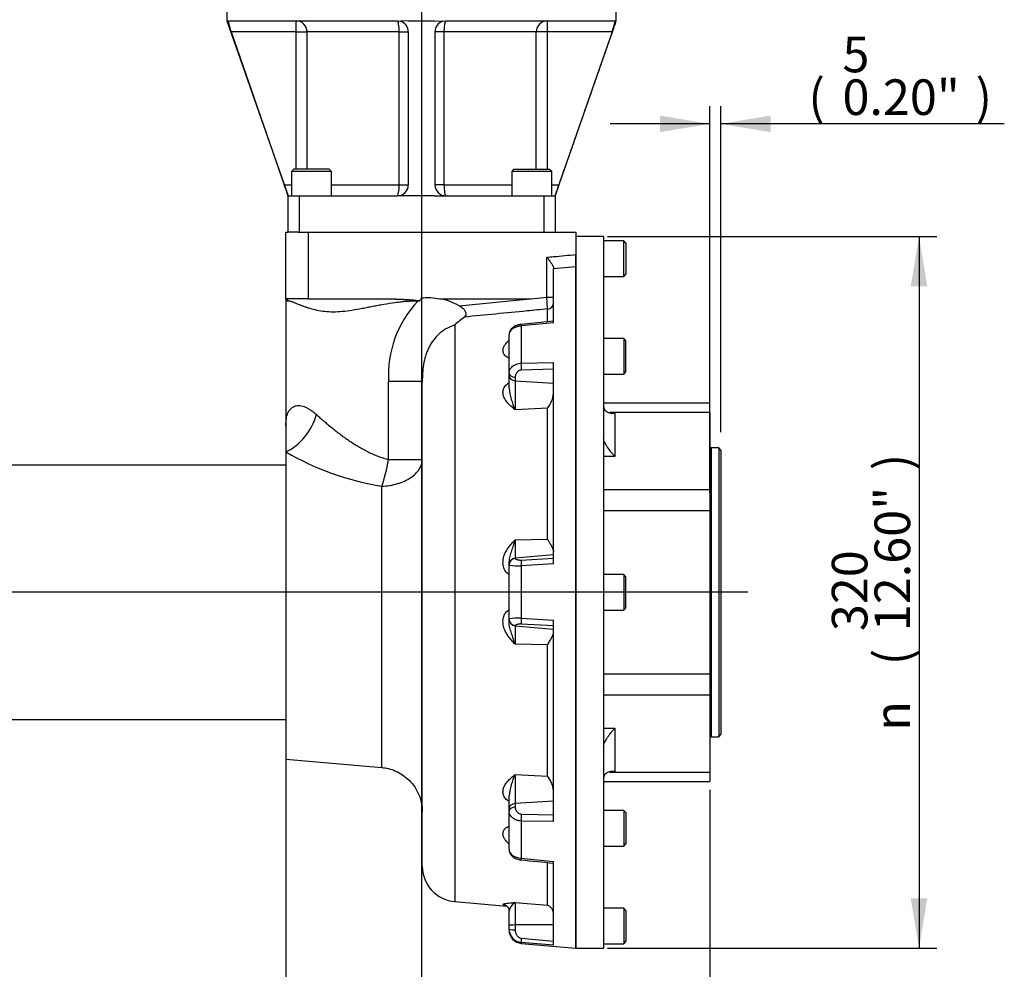
# Paper-space layout 'Sheet1' of a CAD drawing. Units: millimetres. Extents: x 0 to 594, y 0 to 420.
# Drawn here: x 107 to 196, y 84 to 169 of the extents above; entities that cross this region are included whole.
import ezdxf
from ezdxf.enums import TextEntityAlignment as Align
from ezdxf.lldxf.tags import DXFTag

# ---------------------------------------------------------------- set-up
doc = ezdxf.new("R2010")
doc.units = ezdxf.units.MM
for name, color, linetype in [('Default', 7, 'Continuous'), ('DV1_Default', 7, 'Continuous'), ('GB-IB8-CTUBE_200', 7, 'Continuous'), ('GB-IB8-GCASE', 7, 'Continuous'), ('GB-IB8-INFLG_F14', 7, 'Continuous'), ('GB-IB8-OUTFLG_F1', 7, 'Continuous'), ('TSH-1', 7, 'Continuous')]:
    doc.layers.add(name, color=color, linetype=linetype)
doc.styles.add('GDT', font='txt')
doc.styles.add('SEACAD_Arial', font='arial.ttf')
tags = doc.linetypes.add('CENTER2', pattern=[28.575, 19.05, -3.175, 3.175, -3.175]).pattern_tags.tags
tags[10:11] = [DXFTag(74, 4), DXFTag(75, 0), DXFTag(340, '0'), DXFTag(46, 0.0), DXFTag(50, 0.0), DXFTag(44, 0.0), DXFTag(45, 0.0)]
tags[8:9] = [DXFTag(74, 4), DXFTag(75, 0), DXFTag(340, '0'), DXFTag(46, 0.0), DXFTag(50, 0.0), DXFTag(44, 0.0), DXFTag(45, 0.0)]
tags[6:7] = [DXFTag(74, 4), DXFTag(75, 0), DXFTag(340, '0'), DXFTag(46, 0.0), DXFTag(50, 0.0), DXFTag(44, 0.0), DXFTag(45, 0.0)]
tags[4:5] = [DXFTag(74, 4), DXFTag(75, 0), DXFTag(340, '0'), DXFTag(46, 0.0), DXFTag(50, 0.0), DXFTag(44, 0.0), DXFTag(45, 0.0)]

# ---------------------------------------------------------------- blocks, each defined once
blk = doc.blocks.new('SE2')
at = {"layer": 'DV1_Default', "color": 7, "linetype": 'CENTER2'}
blk.add_line((172.903, 117.51), (88.834, 117.51), dxfattribs=at)
at = {"layer": 'GB-IB8-CTUBE_200', "color": 7, "linetype": 'Continuous'}
for p, q in [((131.379, 128.94), (92.029, 128.94)), ((92.029, 106.08), (131.379, 106.08))]:
    blk.add_line(p, q, dxfattribs=at)
at = {"layer": 'GB-IB8-GCASE', "color": 7, "linetype": 'Continuous'}
for p, q in [((131.379, 143.91), (131.379, 149.91)), ((131.379, 149.91), (131.579, 149.91)), ((132.479, 149.91), (133.379, 149.91)), ((133.379, 149.91), (133.379, 143.91)), ((133.379, 149.91), (157.439, 149.91)), ((157.439, 149.91), (157.439, 147.891)), ((157.439, 146.787), (157.439, 147.891)), ((154.839, 144.051), (154.839, 147.642)), ((157.439, 146.787), (155.439, 146.597)), ((155.439, 141.756), (155.439, 146.597)), ((157.439, 85.51), (157.439, 146.787)), ((133.379, 143.91), (131.379, 143.91)), ((131.379, 143.91), (131.379, 132.51)), ((133.379, 143.91), (139.921, 143.91)), ((143.392, 143.703), (143.243, 143.705)), ((145.223, 143.91), (153.419, 143.91)), ((145.223, 143.91), (145.226, 143.91)), ((146.962, 143.286), (153.31, 143.91)), ((153.31, 143.91), (153.419, 143.91)), ((153.419, 143.91), (154.839, 144.051)), ((154.839, 144.051), (154.839, 144.051)), ((154.891, 142.988), (154.839, 144.051)), ((154.891, 141.893), (154.891, 142.988)), ((155.438, 141.898), (152.525, 141.603)), ((155.439, 141.756), (152.534, 141.461)), ((146.56, 141.551), (146.56, 89.699)), ((152.534, 141.461), (152.534, 138.121)), ((151.439, 137.229), (151.439, 140.649)), ((152.534, 138.121), (155.439, 138.167)), ((155.439, 120.078), (155.439, 138.167)), ((151.439, 136.975), (151.439, 137.229)), ((155.439, 137.571), (152.534, 137.489)), ((143.639, 136.467), (140.611, 136.467)), ((140.611, 129.455), (140.611, 136.467)), ((143.639, 92.887), (143.639, 136.467)), ((151.439, 135.862), (151.439, 136.975)), ((151.986, 136.859), (151.986, 136.542)), ((151.986, 136.542), (155.439, 136.323)), ((151.986, 136.542), (151.986, 133.93)), ((154.891, 134.077), (151.986, 133.93)), ((154.891, 122.276), (154.891, 134.077)), ((131.379, 132.51), (131.379, 130.138)), ((131.379, 130.138), (131.379, 102.51)), ((140.611, 129.455), (143.639, 129.455)), ((139.987, 101.757), (139.987, 127.043)), ((151.986, 122.234), (154.891, 122.276)), ((151.986, 122.234), (151.986, 120.57)), ((155.439, 120.872), (151.986, 120.57)), ((151.986, 120.57), (151.986, 120.55)), ((152.534, 120.413), (155.439, 120.574)), ((151.439, 119.972), (151.439, 120.267)), ((151.439, 115.116), (151.439, 119.956)), ((155.439, 120.078), (152.534, 119.901)), ((152.534, 119.901), (152.534, 115.174)), ((151.439, 114.803), (151.439, 115.1)), ((152.534, 115.174), (155.439, 114.997)), ((151.986, 114.523), (151.986, 114.502)), ((151.986, 114.502), (151.986, 112.835)), ((151.986, 114.502), (155.439, 114.2)), ((155.439, 114.501), (152.534, 114.661)), ((155.439, 96.896), (155.439, 114.997)), ((154.891, 112.792), (151.986, 112.835)), ((154.891, 100.983), (154.891, 112.792)), ((131.379, 102.51), (139.989, 101.757)), ((151.986, 101.13), (154.891, 100.983)), ((151.986, 101.13), (151.986, 98.519)), ((151.439, 98.084), (151.439, 99.197)), ((155.439, 98.738), (151.986, 98.519)), ((151.986, 98.519), (151.986, 98.202)), ((151.439, 97.831), (151.439, 98.084)), ((151.439, 94.406), (151.439, 97.831)), ((152.534, 97.573), (155.439, 97.492)), ((152.534, 96.941), (152.534, 93.595)), ((155.439, 96.896), (152.534, 96.941)), ((152.534, 93.595), (155.439, 93.3)), ((154.891, 89.371), (154.891, 93.203)), ((155.439, 85.789), (155.439, 93.3)), ((146.56, 89.699), (151.237, 89.29)), ((151.986, 89.622), (154.891, 89.371)), ((151.986, 89.622), (151.986, 87.594)), ((151.439, 87.577), (151.439, 88.855)), ((151.439, 87.233), (151.439, 87.577)), ((151.439, 87.135), (151.439, 87.233)), ((155.439, 87.602), (151.986, 87.594)), ((151.986, 87.594), (151.986, 87.165)), ((152.534, 86.411), (155.439, 86.137)), ((152.534, 86.03), (152.534, 85.939)), ((155.439, 85.789), (152.534, 86.03)), ((152.534, 85.939), (157.439, 85.51))]:
    blk.add_line(p, q, dxfattribs=at)
for centre, radius, start, end in [((131.577, 143.909), 0.198, 179.52512, 269.54326), ((150.304, 137.04), 9.71, 136.65208, 183.38144), ((144.008, 137.795), 6.236, 61.71775, 78.73743), ((155.007, 174.477), 30.427, 269.68292, 270.81198), ((157.259, 129.366), 16.216, 127.33013, 131.28643), ((157.215, 136.456), 5.807, 185.87267, 205.78448), ((152.999, 135.634), 2.45, 320.54785, 354.7137), ((144.202, 152.284), 25.591, 239.92857, 260.52127), ((152.039, 119.972), 0.6, 95, 180), ((152.29, 125.952), 6.056, 261.91666, 272.30836), ((152.292, 109.32), 5.859, 87.63467, 98.37681), ((152.039, 115.1), 0.6, 180, 265), ((157.224, 98.602), 5.816, 154.23541, 174.13024), ((152.997, 99.425), 2.452, 5.29493, 39.43071), ((226.382, 812.863), 723.193, 264.138397, 264.370374), ((146.839, 92.887), 3.2, 180, 265), ((152.54, 88.648), 1.12, 119.59427, 169.33372), ((154.599, 88.584), 0.84, 1.27244, 69.66688), ((152.643, 87.229), 1.204, 179.81316, 264.80665), ((152.639, 87.135), 1.2, 180, 265)]:
    blk.add_arc(centre, radius, start, end, dxfattribs=at)
for centre, major_axis, ratio, start_param, end_param in [((131.379, 143.71), (0, -0.2), 0.983871, 1.570796, 3.141593), ((143.238, 143.705), (0, 0.205), 0.027474, 4.712389, 4.924896), ((154.839, 143.521), (0.6, 0), 0.892704, 4.799655, 6.283185), ((152.586, 141.007), (0.061, -0.597), 0.014972, 3.138684, 3.848023), ((152.586, 137.731), (-0.009, 0.6), 0.101817, 0.86109, 1.983288), ((152.039, 137.229), (-0.6, 0), 0.619844, 0, 1.48353), ((152.039, 136.975), (-0.6, 0), 0.725347, 0, 1.48353), ((131.03, 133.493), (-2.252, -3.306), 0.711393, 0.871003, 2.022056), ((139.639, 129.455), (-0.729, -3.933), 0.239375, 0.955891, 1.61512), ((152.039, 119.956), (0.6, 0), 0.993412, 1.658063, 3.141593), ((152.586, 119.856), (-0.037, 0.599), 0.082609, 0.367553, 1.49004), ((152.039, 115.116), (0.6, 0), 0.99318, 3.141593, 4.625123), ((152.586, 115.218), (-0.037, -0.599), 0.082716, 4.791409, 5.913606), ((152.039, 98.084), (0.6, 0), 0.726624, 1.658063, 3.141593), ((152.039, 97.831), (0.6, 0), 0.621416, 1.658063, 3.141593), ((152.586, 97.33), (0.009, 0.6), 0.101854, 1.156273, 2.27876), ((152.586, 94.048), (0.061, 0.597), 0.015162, 2.433439, 3.150542), ((152.039, 87.577), (-0.6, 0), 0.027993, 4.799655, 6.283185), ((152.039, 87.233), (-0.6, 0), 0.114597, 0, 1.48353), ((152.586, 86.626), (-0.05, -0.598), 0.061435, 5.085044, 6.207531)]:
    blk.add_ellipse(centre, major_axis=major_axis, ratio=ratio, start_param=start_param, end_param=end_param, dxfattribs=at)
for points, degree, knots in [([(154.839, 147.642), (155.039, 147.661), (155.239, 147.68), (155.439, 147.699), (156.105, 147.763), (156.772, 147.827), (157.439, 147.891)], 3, [0, 0, 0, 0, 0.23077, 0.23077, 0.23077, 1, 1, 1, 1]), ([(154.839, 147.642), (154.856, 147.619), (154.873, 147.596), (154.908, 147.55), (154.925, 147.528), (154.976, 147.459), (155.01, 147.413), (155.11, 147.279), (155.172, 147.191), (155.259, 147.061), (155.286, 147.019), (155.335, 146.937), (155.357, 146.898), (155.395, 146.821), (155.411, 146.784), (155.432, 146.716), (155.439, 146.685), (155.439, 146.656)], 3, [0, 0, 0, 0, 0.0625, 0.0625, 0.125, 0.125, 0.25, 0.25, 0.5, 0.5, 0.625, 0.625, 0.75, 0.75, 0.875, 0.875, 1, 1, 1, 1]), ([(143.243, 143.705), (143.132, 143.704), (142.904, 143.703), (142.558, 143.688), (142.158, 143.661), (141.696, 143.616), (141.012, 143.531), (140.333, 143.421), (139.673, 143.301), (139.184, 143.208), (138.704, 143.115), (138.075, 142.994), (137.314, 142.858), (136.444, 142.741), (135.624, 142.695), (134.862, 142.742), (134.165, 142.859), (133.642, 142.996), (133.26, 143.116), (132.992, 143.21), (132.743, 143.304), (132.438, 143.425), (132.17, 143.535), (131.946, 143.621), (131.799, 143.671), (131.674, 143.704), (131.608, 143.708), (131.575, 143.71)], 3, [0, 0, 0, 0, 0.020007, 0.040685, 0.062049, 0.092137, 0.124397, 0.187087, 0.218537, 0.250016, 0.281496, 0.312946, 0.375636, 0.437965, 0.499982, 0.562, 0.624333, 0.687029, 0.718484, 0.749968, 0.781453, 0.812907, 0.875604, 0.907865, 0.937956, 0.969741, 1, 1, 1, 1]), ([(139.921, 143.91), (140.313, 143.91), (140.753, 143.9), (141.18, 143.891), (141.584, 143.874), (142.041, 143.855), (142.415, 143.828), (142.872, 143.796), (143.243, 143.749)], 2, [0, 0, 0, 0.25, 0.25, 0.5, 0.5, 0.75, 0.75, 1, 1, 1]), ([(143.243, 143.749), (143.292, 143.742), (143.324, 143.736), (143.403, 143.72), (143.392, 143.703)], 2, [0, 0, 0, 0.5, 0.5, 1, 1, 1]), ([(143.392, 143.703), (143.422, 143.751), (143.468, 143.823), (143.515, 143.895), (143.547, 143.943), (143.563, 143.967), (143.579, 143.991)], 3, [0, 0, 0, 0, 0.5, 0.75, 0.75, 1, 1, 1, 1]), ([(143.579, 143.991), (143.612, 143.994), (143.647, 143.997), (143.716, 144.002), (143.75, 144.005), (143.853, 144.011), (143.922, 144.014), (144.129, 144.018), (144.267, 144.017), (144.679, 143.996), (144.952, 143.963), (145.223, 143.91)], 3, [0, 0, 0, 0, 0.0625, 0.0625, 0.125, 0.125, 0.25, 0.25, 0.5, 0.5, 1, 1, 1, 1]), ([(146.962, 143.286), (147.019, 143.256), (147.073, 143.223), (147.178, 143.15), (147.228, 143.11), (147.321, 143.024), (147.364, 142.978), (147.42, 142.905), (147.438, 142.879), (147.47, 142.829), (147.484, 142.803), (147.522, 142.725), (147.541, 142.673), (147.561, 142.572), (147.564, 142.523), (147.554, 142.456), (147.549, 142.434), (147.535, 142.393), (147.525, 142.374), (147.492, 142.319), (147.462, 142.288), (147.426, 142.26)], 3, [0, 0, 0, 0, 0.125, 0.125, 0.25, 0.25, 0.375, 0.375, 0.4375, 0.4375, 0.5, 0.5, 0.625, 0.625, 0.75, 0.75, 0.8125, 0.8125, 0.875, 0.875, 1, 1, 1, 1]), ([(154.891, 142.988), (154.277, 142.928), (153.664, 142.868), (153.05, 142.809), (151.175, 142.626), (149.301, 142.443), (147.426, 142.26)], 3, [0, 0, 0, 0, 0.246616, 0.246616, 0.246616, 1, 1, 1, 1]), ([(152.526, 141.603), (152.517, 141.603), (152.4, 141.595), (152.142, 141.536), (151.843, 141.397), (151.611, 141.183), (151.465, 140.925), (151.448, 140.749), (151.44, 140.648)], 3, [0, 0, 0, 0, 0.014272, 0.222038, 0.456576, 0.643221, 0.825024, 1, 1, 1, 1]), ([(146.56, 141.551), (146.311, 141.473), (146.07, 141.369), (145.723, 141.177), (145.61, 141.106), (145.445, 140.99), (145.391, 140.95), (145.285, 140.867), (145.233, 140.824), (144.98, 140.603), (144.797, 140.406), (144.554, 140.083), (144.478, 139.97), (144.339, 139.74), (144.275, 139.623), (144.159, 139.383), (144.106, 139.261), (144.01, 139.012), (143.967, 138.885), (143.853, 138.505), (143.797, 138.251), (143.712, 137.741), (143.683, 137.486), (143.646, 136.977), (143.639, 136.721), (143.639, 136.467)], 3, [0, 0, 0, 0, 0.125, 0.125, 0.1875, 0.1875, 0.21875, 0.21875, 0.25, 0.25, 0.375, 0.375, 0.4375, 0.4375, 0.5, 0.5, 0.5625, 0.5625, 0.625, 0.625, 0.75, 0.75, 0.875, 0.875, 1, 1, 1, 1]), ([(152.534, 141.461), (152.459, 141.454), (152.386, 141.444), (152.279, 141.422), (152.244, 141.414), (152.174, 141.396), (152.14, 141.385), (152.039, 141.352), (151.977, 141.326), (151.858, 141.267), (151.803, 141.234), (151.703, 141.162), (151.658, 141.123), (151.58, 141.039), (151.547, 140.994), (151.493, 140.901), (151.473, 140.853), (151.446, 140.753), (151.439, 140.701), (151.439, 140.649)], 3, [0, 0, 0, 0, 0.125, 0.125, 0.1875, 0.1875, 0.25, 0.25, 0.375, 0.375, 0.5, 0.5, 0.625, 0.625, 0.75, 0.75, 0.875, 0.875, 1, 1, 1, 1]), ([(151.439, 138.564), (151.377, 138.59), (151.319, 138.619), (151.212, 138.685), (151.164, 138.722), (151.079, 138.799), (151.043, 138.841), (150.981, 138.929), (150.956, 138.974), (150.918, 139.067), (150.905, 139.115), (150.891, 139.213), (150.889, 139.262), (150.9, 139.408), (150.928, 139.504), (150.994, 139.645), (151.02, 139.692), (151.079, 139.783), (151.111, 139.827), (151.217, 139.957), (151.299, 140.04), (151.404, 140.134), (151.419, 140.148), (151.435, 140.161)], 3, [0, 0, 0, 0, 0.0625, 0.0625, 0.125, 0.125, 0.1875, 0.1875, 0.25, 0.25, 0.3125, 0.3125, 0.375, 0.375, 0.5, 0.5, 0.5625, 0.5625, 0.625, 0.625, 0.75, 0.75, 0.7711961, 0.7711961, 0.7711961, 0.7711961]), ([(151.439, 137.229), (151.439, 137.284), (151.446, 137.337), (151.466, 137.417), (151.474, 137.444), (151.495, 137.497), (151.506, 137.523), (151.547, 137.601), (151.58, 137.651), (151.657, 137.746), (151.702, 137.792), (151.802, 137.876), (151.857, 137.914), (151.975, 137.982), (152.039, 138.012), (152.172, 138.062), (152.241, 138.081), (152.385, 138.11), (152.459, 138.118), (152.534, 138.121)], 3, [0, 0, 0, 0, 0.125, 0.125, 0.1875, 0.1875, 0.25, 0.25, 0.375, 0.375, 0.5, 0.5, 0.625, 0.625, 0.75, 0.75, 0.875, 0.875, 1, 1, 1, 1]), ([(152.534, 137.489), (152.491, 137.488), (152.449, 137.481), (152.369, 137.457), (152.331, 137.439), (152.261, 137.398), (152.229, 137.373), (152.171, 137.319), (152.145, 137.29), (152.099, 137.229), (152.079, 137.196), (152.046, 137.131), (152.032, 137.097), (152.009, 137.03), (152.001, 136.995), (151.989, 136.927), (151.986, 136.893), (151.986, 136.859)], 3, [0, 0, 0, 0, 0.125, 0.125, 0.25, 0.25, 0.375, 0.375, 0.5, 0.5, 0.625, 0.625, 0.75, 0.75, 0.875, 0.875, 1, 1, 1, 1]), ([(151.986, 133.93), (151.934, 133.972), (151.881, 134.014), (151.777, 134.099), (151.726, 134.142), (151.575, 134.273), (151.478, 134.363), (151.299, 134.552), (151.217, 134.65), (151.111, 134.803), (151.079, 134.856), (151.02, 134.963), (150.994, 135.019), (150.928, 135.187), (150.9, 135.302), (150.889, 135.479), (150.891, 135.538), (150.905, 135.657), (150.918, 135.716), (150.956, 135.83), (150.981, 135.887), (151.043, 135.997), (151.079, 136.05), (151.164, 136.15), (151.212, 136.198), (151.319, 136.287), (151.377, 136.327), (151.439, 136.364)], 3, [0, 0, 0, 0, 0.0625, 0.0625, 0.125, 0.125, 0.25, 0.25, 0.375, 0.375, 0.4375, 0.4375, 0.5, 0.5, 0.625, 0.625, 0.6875, 0.6875, 0.75, 0.75, 0.8125, 0.8125, 0.875, 0.875, 0.9375, 0.9375, 1, 1, 1, 1]), ([(131.379, 132.51), (131.379, 132.563), (131.38, 132.67), (131.39, 132.874), (131.426, 133.213), (131.574, 133.797), (131.942, 134.232), (132.507, 134.334), (132.922, 134.252), (133.28, 134.098), (133.557, 133.94), (133.841, 133.742), (134.032, 133.576), (134.128, 133.493)], 3, [0, 0, 0, 0, 0.033016, 0.066013, 0.131946, 0.26349, 0.520122, 0.643041, 0.763446, 0.822876, 0.882034, 0.940882, 1, 1, 1, 1]), ([(134.128, 133.493), (134.232, 133.4), (134.451, 133.203), (134.778, 132.917), (135.139, 132.61), (135.621, 132.212), (136.265, 131.707), (137.054, 131.14), (137.881, 130.611), (138.61, 130.211), (139.212, 129.931), (139.672, 129.743), (140.135, 129.581), (140.455, 129.496), (140.611, 129.455)], 3, [0, 0, 0, 0, 0.063476, 0.133794, 0.190113, 0.265732, 0.394346, 0.519999, 0.643464, 0.765253, 0.826199, 0.883816, 0.943197, 1, 1, 1, 1]), ([(139.987, 127.043), (140.48, 127.069), (140.964, 127.151), (141.851, 127.416), (142.254, 127.599), (142.922, 128.04), (143.187, 128.298), (143.546, 128.856), (143.639, 129.155), (143.639, 129.455)], 3, [0, 0, 0, 0, 0.25, 0.25, 0.5, 0.5, 0.75, 0.75, 1, 1, 1, 1]), ([(151.439, 119.092), (151.377, 119.136), (151.319, 119.185), (151.212, 119.295), (151.164, 119.354), (151.079, 119.48), (151.043, 119.547), (150.981, 119.687), (150.956, 119.759), (150.918, 119.906), (150.905, 119.982), (150.891, 120.135), (150.889, 120.212), (150.9, 120.44), (150.928, 120.589), (150.994, 120.809), (151.02, 120.881), (151.079, 121.021), (151.111, 121.09), (151.217, 121.29), (151.299, 121.418), (151.478, 121.666), (151.575, 121.784), (151.726, 121.956), (151.777, 122.012), (151.881, 122.124), (151.934, 122.179), (151.986, 122.234)], 3, [0, 0, 0, 0, 0.0625, 0.0625, 0.125, 0.125, 0.1875, 0.1875, 0.25, 0.25, 0.3125, 0.3125, 0.375, 0.375, 0.5, 0.5, 0.5625, 0.5625, 0.625, 0.625, 0.75, 0.75, 0.875, 0.875, 0.9375, 0.9375, 1, 1, 1, 1]), ([(151.986, 122.234), (151.972, 122.191), (151.957, 122.147), (151.929, 122.062), (151.915, 122.019), (151.872, 121.892), (151.844, 121.808), (151.759, 121.559), (151.704, 121.396), (151.598, 121.074), (151.548, 120.916), (151.488, 120.677), (151.471, 120.596), (151.446, 120.434), (151.439, 120.351), (151.439, 120.267)], 3, [0, 0, 0, 0, 0.0625, 0.0625, 0.125, 0.125, 0.25, 0.25, 0.5, 0.5, 0.75, 0.75, 0.875, 0.875, 1, 1, 1, 1]), ([(154.891, 122.276), (154.907, 122.25), (154.923, 122.224), (154.955, 122.172), (154.971, 122.146), (155.019, 122.069), (155.05, 122.018), (155.14, 121.867), (155.198, 121.77), (155.303, 121.578), (155.348, 121.487), (155.399, 121.357), (155.414, 121.315), (155.433, 121.235), (155.439, 121.198), (155.439, 121.162)], 3, [0, 0, 0, 0, 0.0625, 0.0625, 0.125, 0.125, 0.25, 0.25, 0.5, 0.5, 0.75, 0.75, 0.875, 0.875, 1, 1, 1, 1]), ([(151.986, 120.55), (151.986, 120.54), (151.997, 120.528), (152.031, 120.506), (152.045, 120.498), (152.079, 120.483), (152.099, 120.475), (152.144, 120.459), (152.17, 120.451), (152.228, 120.436), (152.26, 120.43), (152.33, 120.419), (152.368, 120.415), (152.448, 120.411), (152.491, 120.411), (152.534, 120.413)], 3, [0, 0, 0, 0, 0.25, 0.25, 0.375, 0.375, 0.5, 0.5, 0.625, 0.625, 0.75, 0.75, 0.875, 0.875, 1, 1, 1, 1]), ([(151.986, 112.835), (151.934, 112.889), (151.881, 112.945), (151.777, 113.056), (151.726, 113.113), (151.575, 113.285), (151.478, 113.403), (151.299, 113.65), (151.217, 113.778), (151.111, 113.979), (151.079, 114.047), (151.02, 114.188), (150.994, 114.26), (150.928, 114.479), (150.9, 114.628), (150.889, 114.857), (150.891, 114.934), (150.905, 115.087), (150.918, 115.162), (150.956, 115.309), (150.981, 115.381), (151.043, 115.522), (151.079, 115.589), (151.164, 115.715), (151.212, 115.774), (151.319, 115.884), (151.377, 115.933), (151.439, 115.977)], 3, [0, 0, 0, 0, 0.0625, 0.0625, 0.125, 0.125, 0.25, 0.25, 0.375, 0.375, 0.4375, 0.4375, 0.5, 0.5, 0.625, 0.625, 0.6875, 0.6875, 0.75, 0.75, 0.8125, 0.8125, 0.875, 0.875, 0.9375, 0.9375, 1, 1, 1, 1]), ([(151.986, 112.835), (151.972, 112.878), (151.957, 112.921), (151.929, 113.007), (151.915, 113.049), (151.872, 113.177), (151.844, 113.261), (151.759, 113.51), (151.704, 113.672), (151.598, 113.995), (151.548, 114.153), (151.488, 114.393), (151.471, 114.473), (151.446, 114.636), (151.439, 114.719), (151.439, 114.803)], 3, [0, 0, 0, 0, 0.0625, 0.0625, 0.125, 0.125, 0.25, 0.25, 0.5, 0.5, 0.75, 0.75, 0.875, 0.875, 1, 1, 1, 1]), ([(152.534, 114.661), (152.491, 114.663), (152.449, 114.663), (152.369, 114.659), (152.331, 114.655), (152.261, 114.645), (152.229, 114.638), (152.171, 114.623), (152.145, 114.615), (152.099, 114.599), (152.079, 114.591), (152.046, 114.575), (152.032, 114.567), (152.009, 114.553), (152.001, 114.546), (151.989, 114.533), (151.986, 114.528), (151.986, 114.523)], 3, [0, 0, 0, 0, 0.125, 0.125, 0.25, 0.25, 0.375, 0.375, 0.5, 0.5, 0.625, 0.625, 0.75, 0.75, 0.875, 0.875, 1, 1, 1, 1]), ([(154.891, 112.792), (154.907, 112.819), (154.923, 112.845), (154.955, 112.897), (154.971, 112.923), (155.019, 113), (155.05, 113.051), (155.14, 113.202), (155.198, 113.3), (155.303, 113.492), (155.348, 113.583), (155.399, 113.713), (155.414, 113.755), (155.433, 113.835), (155.439, 113.872), (155.439, 113.908)], 3, [0, 0, 0, 0, 0.0625, 0.0625, 0.125, 0.125, 0.25, 0.25, 0.5, 0.5, 0.75, 0.75, 0.875, 0.875, 1, 1, 1, 1]), ([(139.987, 101.757), (140.212, 101.729), (140.608, 101.674), (141.259, 101.451), (141.888, 101.108), (142.477, 100.626), (142.98, 100.019), (143.356, 99.319), (143.594, 98.543), (143.625, 98.056), (143.639, 97.772)], 3, [0, 0, 0, 0, 0.104292, 0.217584, 0.33908, 0.467328, 0.600229, 0.735181, 0.869348, 1, 1, 1, 1]), ([(151.439, 98.693), (151.377, 98.729), (151.319, 98.77), (151.212, 98.859), (151.164, 98.907), (151.079, 99.007), (151.043, 99.06), (150.981, 99.17), (150.956, 99.227), (150.918, 99.342), (150.905, 99.401), (150.891, 99.519), (150.889, 99.579), (150.9, 99.756), (150.928, 99.871), (150.994, 100.04), (151.02, 100.095), (151.079, 100.203), (151.111, 100.255), (151.217, 100.409), (151.299, 100.507), (151.478, 100.696), (151.575, 100.786), (151.726, 100.917), (151.777, 100.96), (151.881, 101.046), (151.934, 101.088), (151.986, 101.13)], 3, [0, 0, 0, 0, 0.0625, 0.0625, 0.125, 0.125, 0.1875, 0.1875, 0.25, 0.25, 0.3125, 0.3125, 0.375, 0.375, 0.5, 0.5, 0.5625, 0.5625, 0.625, 0.625, 0.75, 0.75, 0.875, 0.875, 0.9375, 0.9375, 1, 1, 1, 1]), ([(152.534, 96.941), (152.459, 96.943), (152.386, 96.952), (152.279, 96.973), (152.244, 96.981), (152.174, 97.001), (152.14, 97.012), (152.039, 97.049), (151.977, 97.079), (151.858, 97.147), (151.803, 97.185), (151.703, 97.269), (151.658, 97.314), (151.58, 97.409), (151.547, 97.46), (151.493, 97.562), (151.473, 97.615), (151.446, 97.722), (151.439, 97.777), (151.439, 97.831)], 3, [0, 0, 0, 0, 0.125, 0.125, 0.1875, 0.1875, 0.25, 0.25, 0.375, 0.375, 0.5, 0.5, 0.625, 0.625, 0.75, 0.75, 0.875, 0.875, 1, 1, 1, 1]), ([(151.986, 98.202), (151.986, 98.135), (151.997, 98.067), (152.031, 97.965), (152.045, 97.931), (152.079, 97.866), (152.099, 97.834), (152.144, 97.773), (152.17, 97.744), (152.228, 97.69), (152.26, 97.665), (152.33, 97.623), (152.368, 97.606), (152.448, 97.581), (152.491, 97.574), (152.534, 97.573)], 3, [0, 0, 0, 0, 0.25, 0.25, 0.375, 0.375, 0.5, 0.5, 0.625, 0.625, 0.75, 0.75, 0.875, 0.875, 1, 1, 1, 1]), ([(151.435, 94.888), (151.419, 94.902), (151.404, 94.915), (151.299, 95.01), (151.217, 95.093), (151.111, 95.223), (151.079, 95.268), (151.02, 95.358), (150.994, 95.405), (150.928, 95.547), (150.9, 95.643), (150.889, 95.789), (150.891, 95.839), (150.905, 95.936), (150.918, 95.984), (150.956, 96.077), (150.981, 96.123), (151.043, 96.211), (151.079, 96.253), (151.164, 96.331), (151.212, 96.367), (151.319, 96.434), (151.377, 96.463), (151.439, 96.488)], 3, [0.2288039, 0.2288039, 0.2288039, 0.2288039, 0.25, 0.25, 0.375, 0.375, 0.4375, 0.4375, 0.5, 0.5, 0.625, 0.625, 0.6875, 0.6875, 0.75, 0.75, 0.8125, 0.8125, 0.875, 0.875, 0.9375, 0.9375, 1, 1, 1, 1]), ([(151.445, 94.4), (151.443, 94.384), (151.429, 94.274), (151.501, 94.055), (151.658, 93.818), (151.88, 93.64), (152.147, 93.522), (152.381, 93.46), (152.505, 93.456), (152.525, 93.455)], 3, [0, 0, 0, 0, 0.028512, 0.224522, 0.405764, 0.579378, 0.763161, 0.966945, 1, 1, 1, 1]), ([(151.439, 94.406), (151.439, 94.354), (151.446, 94.303), (151.466, 94.228), (151.474, 94.204), (151.495, 94.155), (151.506, 94.131), (151.547, 94.061), (151.58, 94.017), (151.657, 93.934), (151.702, 93.894), (151.802, 93.822), (151.857, 93.789), (151.975, 93.73), (152.039, 93.704), (152.172, 93.66), (152.241, 93.641), (152.385, 93.612), (152.459, 93.602), (152.534, 93.595)], 3, [0, 0, 0, 0, 0.125, 0.125, 0.1875, 0.1875, 0.25, 0.25, 0.375, 0.375, 0.5, 0.5, 0.625, 0.625, 0.75, 0.75, 0.875, 0.875, 1, 1, 1, 1]), ([(151.089, 89.371), (151.06, 89.377), (151.035, 89.383), (150.981, 89.397), (150.956, 89.404), (150.918, 89.42), (150.905, 89.428), (150.891, 89.443), (150.889, 89.45), (150.9, 89.472), (150.928, 89.485), (150.994, 89.505), (151.02, 89.511), (151.079, 89.523), (151.111, 89.529), (151.217, 89.546), (151.299, 89.556), (151.478, 89.576), (151.575, 89.585), (151.726, 89.599), (151.777, 89.604), (151.881, 89.613), (151.934, 89.617), (151.986, 89.622)], 3, [0.1415174, 0.1415174, 0.1415174, 0.1415174, 0.1875, 0.1875, 0.25, 0.25, 0.3125, 0.3125, 0.375, 0.375, 0.5, 0.5, 0.5625, 0.5625, 0.625, 0.625, 0.75, 0.75, 0.875, 0.875, 0.9375, 0.9375, 1, 1, 1, 1]), ([(151.101, 89.376), (151.101, 89.376), (151.103, 89.375), (151.122, 89.369), (151.188, 89.335), (151.293, 89.252), (151.393, 89.104), (151.447, 88.949), (151.434, 88.87), (151.432, 88.856)], 3, [0.4444296, 0.4444296, 0.4444296, 0.4444296, 0.4641837, 0.5437969, 0.618443, 0.7121552, 0.8370506, 0.9750418, 1, 1, 1, 1]), ([(151.986, 87.165), (151.986, 87.079), (151.997, 86.996), (152.031, 86.873), (152.045, 86.833), (152.079, 86.756), (152.099, 86.72), (152.144, 86.649), (152.17, 86.616), (152.228, 86.554), (152.26, 86.526), (152.33, 86.477), (152.368, 86.456), (152.448, 86.425), (152.491, 86.415), (152.534, 86.411)], 3, [0, 0, 0, 0, 0.25, 0.25, 0.375, 0.375, 0.5, 0.5, 0.625, 0.625, 0.75, 0.75, 0.875, 0.875, 1, 1, 1, 1])]:
    blk.add_open_spline(points, degree=degree, knots=knots, dxfattribs=at)
at = {"layer": 'GB-IB8-INFLG_F14', "color": 7, "linetype": 'Continuous'}
for p, q in [((126.079, 171.905), (126.079, 168.905)), ((161.079, 168.905), (161.079, 171.905)), ((126.079, 168.905), (131.579, 153.16)), ((126.12, 168.905), (126.183, 168.863)), ((126.183, 168.863), (126.217, 168.905)), ((126.217, 168.905), (141.379, 168.905)), ((132.291, 167.905), (132.291, 168.905)), ((141.379, 168.905), (141.667, 168.863)), ((142.379, 168.905), (141.667, 168.863)), ((142.379, 168.905), (144.779, 168.905)), ((144.779, 168.905), (145.49, 168.863)), ((145.49, 168.863), (145.779, 168.905)), ((145.779, 168.905), (160.94, 168.905)), ((154.866, 168.905), (154.866, 167.905)), ((160.94, 168.905), (160.974, 168.863)), ((161.037, 168.905), (160.974, 168.863)), ((126.466, 167.905), (131.232, 154.16)), ((132.291, 167.905), (126.466, 167.905)), ((132.291, 155.56), (132.291, 167.905)), ((132.291, 167.905), (133.273, 167.905)), ((133.273, 167.905), (133.273, 155.56)), ((141.57, 167.905), (133.273, 167.905)), ((141.57, 154.16), (141.57, 167.905)), ((141.57, 167.905), (142.379, 167.905)), ((142.379, 167.905), (142.379, 154.16)), ((144.779, 167.905), (144.779, 154.16)), ((145.587, 167.905), (144.779, 167.905)), ((153.885, 167.905), (145.587, 167.905)), ((145.587, 167.905), (145.587, 154.16)), ((153.885, 155.56), (153.885, 167.905)), ((154.866, 167.905), (153.885, 167.905)), ((160.691, 167.905), (154.866, 167.905)), ((154.866, 167.905), (154.866, 155.56)), ((160.691, 167.905), (155.925, 154.16)), ((132.079, 155.56), (131.879, 155.36)), ((135.479, 155.36), (131.879, 155.36)), ((131.879, 155.36), (131.879, 153.16)), ((135.279, 155.56), (132.079, 155.56)), ((135.479, 155.36), (135.279, 155.56)), ((135.479, 153.16), (135.479, 155.36)), ((151.878, 155.56), (151.678, 155.36)), ((155.278, 155.36), (151.678, 155.36)), ((151.678, 155.36), (151.678, 153.16)), ((151.878, 155.56), (155.078, 155.56)), ((155.278, 155.36), (155.078, 155.56)), ((155.278, 153.16), (155.278, 155.36)), ((131.232, 154.16), (131.879, 154.16)), ((135.479, 154.16), (141.57, 154.16)), ((141.57, 154.16), (142.379, 154.16)), ((145.587, 154.16), (144.779, 154.16)), ((145.587, 154.16), (151.678, 154.16)), ((155.278, 154.16), (155.925, 154.16)), ((131.579, 149.91), (131.579, 153.16)), ((131.579, 153.16), (132.579, 153.16)), ((132.579, 153.16), (141.379, 153.16)), ((132.579, 153.16), (132.579, 149.91)), ((142.379, 153.16), (141.379, 153.16)), ((144.779, 153.16), (142.379, 153.16)), ((144.779, 153.16), (145.779, 153.16)), ((145.779, 153.16), (154.579, 153.16)), ((154.579, 149.91), (154.579, 153.16)), ((154.579, 153.16), (155.579, 153.16)), ((155.579, 153.16), (155.579, 149.91)), ((132.501, 149.91), (131.582, 149.91))]:
    blk.add_line(p, q, dxfattribs=at)
for centre, radius, start, end in [((133.26, 170.435), 7.25, 192.52769, 200.42509), ((141.379, 167.905), 1, 0, 73.23019), ((145.779, 167.905), 1, 106.76981, 180), ((154.089, 170.378), 7.049, 339.46251, 347.5847), ((141.379, 154.16), 1, 270, 0), ((145.779, 154.16), 1, 180, 269.99996)]:
    blk.add_arc(centre, radius, start, end, dxfattribs=at)
for centre, major_axis, ratio, start_param, end_param in [((132.291, 167.905), (0, -1), 0.981531, 1.570796, 3.141593), ((141.379, 167.905), (0, -1), 0.191304, 1.570796, 3.141593), ((145.779, 167.905), (0, 1), 0.191304, 0, 1.570796), ((154.866, 167.905), (0, 1), 0.981531, 0, 1.570796), ((141.379, 154.16), (0, -1), 0.191304, 0, 1.570796), ((145.779, 154.16), (0, 1), 0.191304, 1.570796, 3.141593)]:
    blk.add_ellipse(centre, major_axis=major_axis, ratio=ratio, start_param=start_param, end_param=end_param, dxfattribs=at)
for points, knots in [([(155.579, 153.16), (155.666, 153.411), (155.858, 153.961), (156.25, 155.083), (156.751, 156.516), (157.34, 158.204), (157.972, 160.012), (158.612, 161.843), (159.241, 163.646), (159.857, 165.407), (160.48, 167.192), (160.856, 168.268), (161.079, 168.905)], [0, 0, 0, 0, 0.045644, 0.118069, 0.210412, 0.320133, 0.437661, 0.55398, 0.667727, 0.77955, 0.890095, 1, 1, 1, 1]), ([(131.579, 153.16), (131.579, 153.16), (131.576, 153.167), (131.567, 153.194), (131.56, 153.214), (131.542, 153.266), (131.531, 153.298), (131.512, 153.355), (131.505, 153.375), (131.49, 153.417), (131.482, 153.44), (131.458, 153.51), (131.44, 153.561), (131.402, 153.67), (131.382, 153.727), (131.341, 153.845), (131.32, 153.907), (131.276, 154.033), (131.254, 154.096), (131.232, 154.16)], [0, 0, 0, 0, 0.125, 0.125, 0.25, 0.25, 0.375, 0.375, 0.4375, 0.4375, 0.5, 0.5, 0.625, 0.625, 0.75, 0.75, 0.875, 0.875, 1, 1, 1, 1]), ([(155.925, 154.16), (155.903, 154.096), (155.881, 154.033), (155.838, 153.908), (155.816, 153.846), (155.775, 153.727), (155.755, 153.67), (155.727, 153.589), (155.718, 153.563), (155.7, 153.512), (155.692, 153.487), (155.667, 153.417), (155.652, 153.374), (155.627, 153.3), (155.615, 153.267), (155.597, 153.214), (155.59, 153.194), (155.581, 153.167), (155.579, 153.16), (155.579, 153.16)], [0, 0, 0, 0, 0.125, 0.125, 0.25, 0.25, 0.375, 0.375, 0.4375, 0.4375, 0.5, 0.5, 0.625, 0.625, 0.75, 0.75, 0.875, 0.875, 1, 1, 1, 1])]:
    blk.add_open_spline(points, degree=3, knots=knots, dxfattribs=at)
at = {"layer": 'GB-IB8-OUTFLG_F1', "color": 7, "linetype": 'Continuous'}
for p, q in [((159.939, 149.51), (157.439, 149.51)), ((159.939, 149.51), (159.939, 85.51)), ((161.739, 149.11), (159.939, 149.11)), ((161.739, 145.91), (161.739, 149.11)), ((161.939, 148.91), (161.739, 149.11)), ((161.939, 148.91), (161.939, 146.11)), ((157.439, 147.891), (157.439, 85.51)), ((161.739, 145.91), (161.939, 146.11)), ((159.939, 145.91), (161.739, 145.91)), ((161.739, 140.323), (159.939, 140.323)), ((161.739, 140.323), (161.739, 137.123)), ((161.939, 140.123), (161.739, 140.323)), ((161.939, 137.323), (161.939, 140.123)), ((161.739, 137.123), (161.939, 137.323)), ((159.939, 137.123), (161.739, 137.123)), ((169.479, 134.51), (159.939, 134.51)), ((169.479, 133.677), (160.507, 133.677)), ((160.638, 133.644), (160.939, 133.644)), ((160.939, 133.644), (160.939, 129.727)), ((169.479, 133.677), (169.479, 134.51)), ((169.479, 133.677), (169.479, 126.761)), ((169.604, 130.505), (169.604, 104.515)), ((170.279, 130.505), (169.604, 130.505)), ((170.279, 130.505), (170.279, 104.515)), ((170.479, 130.305), (170.279, 130.505)), ((170.479, 130.305), (170.479, 104.715)), ((160.939, 129.727), (159.939, 129.727)), ((159.939, 126.761), (169.479, 126.761)), ((169.479, 126.761), (169.479, 124.826)), ((169.479, 124.826), (159.939, 124.826)), ((169.479, 124.826), (169.479, 110.194)), ((161.739, 119.11), (159.939, 119.11)), ((161.739, 119.11), (161.739, 115.91)), ((161.939, 118.91), (161.739, 119.11)), ((161.939, 116.11), (161.939, 118.91)), ((161.739, 115.91), (161.939, 116.11)), ((159.939, 115.91), (161.739, 115.91)), ((159.939, 110.194), (169.479, 110.194)), ((169.479, 110.194), (169.479, 108.259)), ((169.479, 108.259), (159.939, 108.259)), ((169.479, 108.259), (169.479, 101.343)), ((159.939, 105.293), (160.939, 105.293)), ((160.939, 105.293), (160.939, 101.377)), ((169.604, 104.515), (170.279, 104.515)), ((170.279, 104.515), (170.479, 104.715)), ((160.507, 101.343), (169.479, 101.343)), ((160.939, 101.377), (160.638, 101.377)), ((169.479, 101.343), (169.479, 100.51)), ((159.939, 100.51), (169.479, 100.51)), ((161.739, 97.897), (159.939, 97.897)), ((161.739, 97.897), (161.739, 94.697)), ((161.939, 97.697), (161.739, 97.897)), ((161.939, 97.697), (161.939, 94.897)), ((159.939, 94.697), (161.739, 94.697)), ((161.739, 94.697), (161.939, 94.897)), ((161.739, 89.11), (159.939, 89.11)), ((161.739, 89.11), (161.739, 85.91)), ((161.939, 88.91), (161.739, 89.11)), ((161.939, 88.91), (161.939, 86.11)), ((159.939, 85.91), (161.739, 85.91)), ((161.739, 85.91), (161.939, 86.11)), ((157.439, 85.51), (159.939, 85.51))]:
    blk.add_line(p, q, dxfattribs=at)
for centre, start, end in [((169.604, 130.63), 180, 270), ((169.604, 104.39), 90, 180)]:
    blk.add_arc(centre, 0.125, start, end, dxfattribs=at)
for points, knots in [([(159.939, 134.214), (159.939, 134.151), (159.949, 134.094), (159.985, 133.989), (160.012, 133.941), (160.075, 133.859), (160.113, 133.823), (160.195, 133.762), (160.241, 133.735), (160.385, 133.671), (160.49, 133.646), (160.654, 133.63), (160.711, 133.628), (160.796, 133.63), (160.824, 133.631), (160.881, 133.636), (160.91, 133.64), (160.939, 133.644)], [0, 0, 0, 0, 0.125, 0.125, 0.25, 0.25, 0.375, 0.375, 0.5, 0.5, 0.75, 0.75, 0.875, 0.875, 0.9375, 0.9375, 1, 1, 1, 1]), ([(160.939, 129.727), (160.91, 129.761), (160.881, 129.794), (160.824, 129.862), (160.796, 129.895), (160.711, 129.997), (160.654, 130.065), (160.49, 130.271), (160.385, 130.409), (160.241, 130.621), (160.195, 130.693), (160.113, 130.836), (160.075, 130.907), (160.012, 131.049), (159.985, 131.12), (159.949, 131.257), (159.939, 131.323), (159.939, 131.386)], [0, 0, 0, 0, 0.0625, 0.0625, 0.125, 0.125, 0.25, 0.25, 0.5, 0.5, 0.625, 0.625, 0.75, 0.75, 0.875, 0.875, 1, 1, 1, 1]), ([(159.939, 103.634), (159.939, 103.697), (159.949, 103.763), (159.985, 103.9), (160.012, 103.972), (160.075, 104.114), (160.113, 104.185), (160.195, 104.328), (160.241, 104.4), (160.385, 104.612), (160.49, 104.75), (160.654, 104.955), (160.711, 105.023), (160.796, 105.125), (160.824, 105.159), (160.881, 105.226), (160.91, 105.26), (160.939, 105.293)], [0, 0, 0, 0, 0.125, 0.125, 0.25, 0.25, 0.375, 0.375, 0.5, 0.5, 0.75, 0.75, 0.875, 0.875, 0.9375, 0.9375, 1, 1, 1, 1]), ([(160.939, 101.377), (160.91, 101.381), (160.881, 101.384), (160.824, 101.389), (160.796, 101.39), (160.711, 101.393), (160.654, 101.391), (160.49, 101.374), (160.385, 101.349), (160.241, 101.285), (160.195, 101.259), (160.113, 101.197), (160.075, 101.162), (160.012, 101.079), (159.985, 101.031), (159.949, 100.927), (159.939, 100.869), (159.939, 100.806)], [0, 0, 0, 0, 0.0625, 0.0625, 0.125, 0.125, 0.25, 0.25, 0.5, 0.5, 0.625, 0.625, 0.75, 0.75, 0.875, 0.875, 1, 1, 1, 1])]:
    blk.add_open_spline(points, degree=3, knots=knots, dxfattribs=at)
blk = doc.blocks.new('GDimGGroup13')
at = {"layer": 'Default', "linetype": 'Continuous'}
for points in [[(95.859, 62.089), (95.859, 63.583), (91.379, 62.836)], [(126.899, 62.089), (131.379, 62.836), (126.899, 63.583)]]:
    blk.add_hatch(color=7, dxfattribs=at).paths.add_polyline_path(points)
at = {"layer": 'Default', "color": 7, "linetype": 'Continuous'}
for p, q in [((131.379, 128.538), (131.379, 61.236)), ((91.379, 104.868), (91.379, 61.236)), ((131.379, 62.836), (50.697, 62.836))]:
    blk.add_line(p, q, dxfattribs=at)
at = {"layer": 'Default', "color": 7, "linetype": 'Continuous', "style": 'SEACAD_Arial'}
for s, p in [('TO SUIT', (51.817, 66.836)), ('VALVE TRAVEL', (51.817, 62.036))]:
    blk.add_text(s, height=3.2, dxfattribs=at).set_placement(p, align=Align.TOP_LEFT)
blk = doc.blocks.new('GDimGGroup14')
at = {"layer": 'Default', "linetype": 'Continuous'}
for points in [[(164.999, 160.383), (164.999, 158.889), (169.479, 159.636)], [(174.959, 160.383), (170.479, 159.636), (174.959, 158.889)]]:
    blk.add_hatch(color=7, dxfattribs=at).paths.add_polyline_path(points)
at = {"layer": 'Default', "color": 7, "linetype": 'Continuous'}
for p, q in [((169.479, 126.426), (169.479, 161.236)), ((170.479, 131.905), (170.479, 161.236)), ((169.479, 159.636), (160.519, 159.636)), ((195.951, 159.636), (170.479, 159.636))]:
    blk.add_line(p, q, dxfattribs=at)
at = {"layer": 'Default', "color": 7, "linetype": 'Continuous', "style": 'SEACAD_Arial'}
for s, p in [('5', (181.405, 167.476)), ('(', (178.344, 163.636)), ('0.20"', (181.405, 163.636)), (')', (193.37, 163.636))]:
    blk.add_text(s, height=3.2, dxfattribs=at).set_placement(p, align=Align.TOP_LEFT)
blk = doc.blocks.new('GDimGGroup15')
at = {"layer": 'Default', "linetype": 'Continuous'}
for points in [[(189.034, 145.03), (188.287, 149.51), (187.541, 145.03)], [(189.034, 89.99), (187.541, 89.99), (188.287, 85.51)]]:
    blk.add_hatch(color=7, dxfattribs=at).paths.add_polyline_path(points)
at = {"layer": 'Default', "color": 7, "linetype": 'Continuous'}
for p, q in [((160.289, 149.51), (189.887, 149.51)), ((188.287, 149.51), (188.287, 85.51)), ((160.289, 85.51), (189.887, 85.51))]:
    blk.add_line(p, q, dxfattribs=at)
for s, style, p in [(')', 'SEACAD_Arial', (184.287, 128.49)), ('12.60"', 'SEACAD_Arial', (184.287, 114.02)), ('320', 'SEACAD_Arial', (180.447, 114.02)), ('(', 'SEACAD_Arial', (184.287, 110.959)), ('n', 'GDT', (184.287, 105.07))]:
    blk.add_text(s, height=3.2, rotation=90, dxfattribs=dict(at, style=style)).set_placement(p, align=Align.TOP_LEFT)
blk = doc.blocks.new('GDimGGroup16')
at = {"layer": 'Default', "linetype": 'Continuous'}
for points in [[(135.859, 62.089), (135.859, 63.583), (131.379, 62.836)], [(164.999, 62.089), (169.479, 62.836), (164.999, 63.583)]]:
    blk.add_hatch(color=7, dxfattribs=at).paths.add_polyline_path(points)
at = {"layer": 'Default', "color": 7, "linetype": 'Continuous'}
for p, q in [((131.379, 100.91), (131.379, 61.236)), ((169.479, 99.743), (169.479, 61.236)), ((169.479, 62.836), (131.379, 62.836))]:
    blk.add_line(p, q, dxfattribs=at)
at = {"layer": 'Default', "color": 7, "linetype": 'Continuous', "style": 'SEACAD_Arial'}
for s, p in [('191', (145.246, 70.676)), ('(', (142.185, 66.836)), ('7.50"', (145.246, 66.836)), (')', (157.211, 66.836))]:
    blk.add_text(s, height=3.2, dxfattribs=at).set_placement(p, align=Align.TOP_LEFT)
blk = doc.blocks.new('GDimGGroup25')
at = {"layer": 'Default', "linetype": 'Continuous'}
for points in [[(75.756, 167.425), (77.25, 167.425), (76.503, 171.905)], [(75.756, 121.99), (76.503, 117.51), (77.25, 121.99)]]:
    blk.add_hatch(color=7, dxfattribs=at).paths.add_polyline_path(points)
at = {"layer": 'Default', "color": 7, "linetype": 'Continuous'}
for p, q in [((124.479, 171.905), (74.903, 171.905)), ((76.503, 117.51), (76.503, 171.905)), ((87.234, 117.51), (74.903, 117.51))]:
    blk.add_line(p, q, dxfattribs=at)
at = {"layer": 'Default', "color": 7, "linetype": 'Continuous', "style": 'SEACAD_Arial'}
for s, p in [(')', (72.503, 152.742)), ('10.71"', (72.503, 138.273)), ('272', (68.663, 138.273)), ('(', (72.503, 135.212))]:
    blk.add_text(s, height=3.2, rotation=90, dxfattribs=at).set_placement(p, align=Align.TOP_LEFT)
blk = doc.blocks.new('GDimGGroup29')
at = {"layer": 'Default', "linetype": 'Continuous'}
for points in [[(148.059, 71.689), (148.059, 73.183), (143.579, 72.436)], [(164.999, 71.689), (169.479, 72.436), (164.999, 73.183)]]:
    blk.add_hatch(color=7, dxfattribs=at).paths.add_polyline_path(points)
at = {"layer": 'Default', "color": 7, "linetype": 'Continuous'}
for p, q in [((143.579, 188.494), (143.579, 70.836)), ((169.479, 99.743), (169.479, 70.836)), ((169.479, 72.436), (143.579, 72.436))]:
    blk.add_line(p, q, dxfattribs=at)
at = {"layer": 'Default', "color": 7, "linetype": 'Continuous', "style": 'SEACAD_Arial'}
for s, p in [('130', (151.346, 80.276)), ('(', (148.285, 76.436)), ('5.10"', (151.346, 76.436)), (')', (163.311, 76.436))]:
    blk.add_text(s, height=3.2, dxfattribs=at).set_placement(p, align=Align.TOP_LEFT)

psp = doc.layouts.new('Sheet1')

# ---------------------------------------------------------------- block references
at = {"layer": 'Default'}
for name in ['GDimGGroup29', 'GDimGGroup25', 'GDimGGroup14', 'GDimGGroup15', 'GDimGGroup13', 'GDimGGroup16']:
    psp.add_blockref(name, (0, 0), dxfattribs=at)
at = {"layer": 'TSH-1'}
psp.add_blockref('SE2', (0, 0), dxfattribs=at)

doc.saveas('drawing.dxf')
